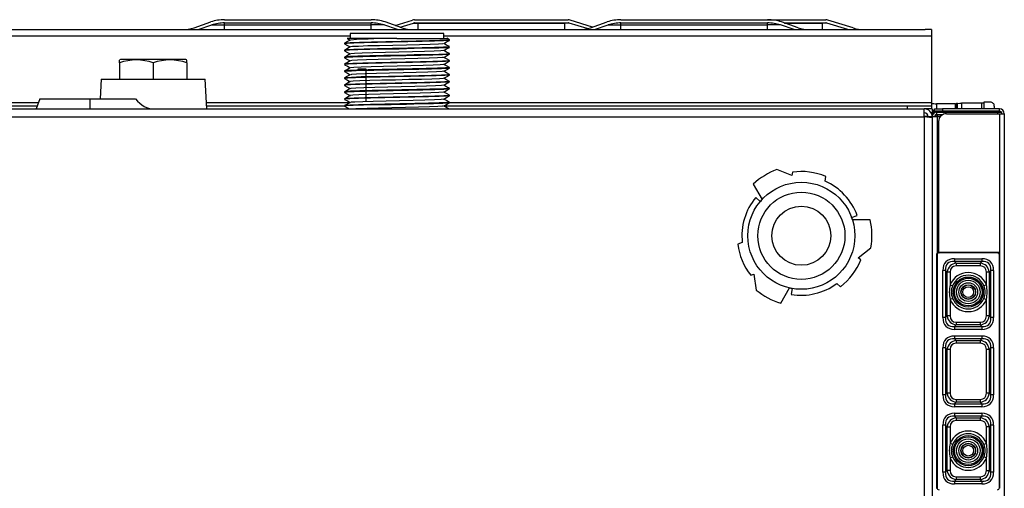
# Model space of a CAD drawing. Extents: x 0 to 486, y -1 to 506.
# Drawn here: x 233 to 482, y 388 to 506 of the extents above; entities that cross this region are included whole.
import ezdxf

# ---------------------------------------------------------------- set-up
doc = ezdxf.new("R2010")
doc.units = 0
doc.layers.get('0').update_dxf_attribs({"linetype": 'CONTINUOUS'})

msp = doc.modelspace()

# ---------------------------------------------------------------- linework, layer by layer
at = {"color": 7, "linetype": 'CONTINUOUS'}
for p, q in [((277.27, 504.19), (281.48, 505.63)), ((278.31, 503.7), (281.73, 504.87)), ((281.73, 504.87), (284.96, 504.87)), ((284.96, 506.2), (321.96, 506.2)), ((284.96, 505.4), (321.96, 505.4)), ((284.96, 504.87), (284.96, 505.4)), ((284.96, 504.87), (321.96, 504.87)), ((321.96, 504.87), (321.96, 505.4)), ((325.18, 504.87), (321.96, 504.87)), ((328.61, 503.7), (325.18, 504.87)), ((329.65, 504.19), (325.44, 505.63)), ((328, 504.75), (332.37, 506.12)), ((329.28, 504.32), (332.61, 505.36)), ((332.61, 505.36), (333.76, 505.36)), ((332.91, 506.2), (371.6, 506.2)), ((332.91, 505.4), (371.6, 505.4)), ((333.76, 505.4), (333.76, 505.36)), ((333.76, 505.36), (370.76, 505.36)), ((370.76, 505.4), (370.76, 505.36)), ((371.9, 505.36), (370.76, 505.36)), ((376.41, 503.95), (371.9, 505.36)), ((377.76, 504.36), (372.14, 506.12)), ((377.27, 504.19), (381.48, 505.63)), ((378.31, 503.7), (381.73, 504.87)), ((381.73, 504.87), (384.96, 504.87)), ((384.96, 506.2), (421.96, 506.2)), ((384.96, 505.4), (421.96, 505.4)), ((384.96, 504.87), (384.96, 505.4)), ((384.96, 504.87), (421.96, 504.87)), ((421.96, 506.2), (436.6, 506.2)), ((421.96, 504.87), (421.96, 505.4)), ((425.18, 504.87), (421.96, 504.87)), ((428.61, 503.7), (425.18, 504.87)), ((429.65, 504.19), (425.44, 505.63)), ((426.09, 505.4), (436.6, 505.4)), ((435.76, 505.4), (435.76, 505.36)), ((436.9, 505.36), (435.76, 505.36)), ((442.2, 503.7), (436.9, 505.36)), ((443.54, 504.12), (437.14, 506.12)), ((45.26, 503.7), (461.66, 503.7)), ((316.66, 502.7), (316.66, 501.5)), ((340.26, 502.7), (316.66, 502.7)), ((340.26, 501.5), (340.26, 502.7)), ((463.26, 503.7), (461.66, 503.7)), ((463.26, 503.7), (463.26, 502.1)), ((463.26, 502.1), (463.26, 485.3)), ((315.21, 500.27), (315.21, 500.12)), ((328.46, 501.5), (315.86, 501.5)), ((316.66, 499.32), (316.74, 499.31)), ((328.46, 501.5), (341.06, 501.5)), ((341.7, 501.15), (341.04, 501.51)), ((341.71, 500.99), (341.71, 501.14)), ((341.71, 499.24), (341.71, 499.39)), ((315.21, 498.52), (315.21, 498.37)), ((315.21, 496.77), (315.21, 496.62)), ((341.71, 497.49), (341.71, 497.64)), ((258.71, 496.2), (258.46, 496.06)), ((258.46, 495.3), (258.46, 496.01)), ((258.46, 495.3), (258.46, 491.2)), ((275.21, 496.2), (258.71, 496.2)), ((266.96, 495.3), (266.96, 491.2)), ((275.46, 496.06), (275.21, 496.2)), ((275.46, 495.3), (275.46, 496.02)), ((275.46, 495.3), (275.46, 491.2)), ((315.21, 495.02), (315.21, 494.87)), ((341.71, 495.74), (341.71, 495.89)), ((315.21, 493.27), (315.21, 493.12)), ((320.72, 493.7), (318.57, 493.7)), ((320.72, 485.7), (320.72, 493.7)), ((341.71, 493.99), (341.71, 494.14)), ((341.71, 492.24), (341.71, 492.39)), ((253.85, 491.2), (253.59, 486.2)), ((253.85, 491.2), (280.06, 491.2)), ((280.46, 483.7), (280.06, 491.2)), ((315.21, 491.52), (315.21, 491.37)), ((315.21, 489.77), (315.21, 489.62)), ((341.71, 490.49), (341.71, 490.64)), ((315.21, 488.02), (315.21, 487.87)), ((341.71, 488.74), (341.71, 488.89)), ((341.71, 486.99), (341.71, 487.14)), ((221.96, 484.5), (237.75, 484.5)), ((238.37, 486.2), (237.46, 483.7)), ((238.37, 486.2), (250.96, 486.2)), ((250.96, 486.2), (250.96, 483.7)), ((250.96, 486.2), (262.46, 486.2)), ((280.41, 484.5), (315.21, 484.5)), ((315.21, 486.27), (315.21, 486.12)), ((315.21, 484.52), (315.21, 484.37)), ((340.38, 484.5), (457.26, 484.5)), ((341.71, 485.24), (341.71, 485.39)), ((457.26, 483.7), (457.26, 484.5)), ((457.26, 484.5), (463.26, 484.5)), ((463.26, 485.3), (463.26, 484.5)), ((463.26, 484.5), (463.26, 483.7)), ((469.31, 485.01), (464.55, 485.01)), ((475.99, 485.19), (470.85, 485.19)), ((476.49, 485.32), (476.49, 483.7)), ((476.5, 485.4), (476.5, 483.7)), ((478.14, 485.4), (476.5, 485.4)), ((479.14, 484.4), (479.14, 483.7)), ((45.46, 483.7), (461.46, 483.7)), ((462.42, 483.7), (461.46, 483.7)), ((461.46, 481.7), (461.46, 483.7)), ((463.46, 483.7), (462.42, 483.7)), ((463.46, 482.7), (463.19, 482.7)), ((463.46, 483.7), (463.46, 482.7)), ((463.86, 483.03), (463.46, 483.03)), ((463.46, 482.7), (463.46, 481.85)), ((463.46, 481.85), (463.46, 481.7)), ((480.56, 483.03), (463.86, 483.03)), ((464.06, 483.1), (464.06, 483.7)), ((464.06, 483.7), (466.06, 483.7)), ((466.06, 483.1), (464.06, 483.1)), ((464.66, 482.3), (464.66, 482.9)), ((464.66, 482.9), (480.06, 482.9)), ((464.66, 482.3), (466.18, 482.3)), ((464.76, 482.23), (466.05, 482.23)), ((466.06, 483.7), (466.06, 483.1)), ((480.46, 483.7), (466.06, 483.7)), ((480.46, 483.1), (466.06, 483.1)), ((467.06, 482.5), (480.46, 482.5)), ((476.49, 483.1), (476.49, 483.03)), ((476.5, 483.1), (476.5, 483.03)), ((479.14, 483.1), (479.14, 483.03)), ((480.06, 482.9), (480.9, 482.9)), ((480.46, 483.1), (480.46, 483.7)), ((480.46, 482.5), (481.66, 482.5)), ((480.75, 482.9), (480.56, 483.03)), ((480.78, 482.99), (480.66, 483.03)), ((481.66, 482.5), (481.66, 117.3)), ((45.46, 481.7), (461.46, 481.7)), ((461.46, 481.7), (461.46, 354.2)), ((463.46, 481.42), (461.46, 481.7)), ((463.46, 481.7), (462.46, 481.7)), ((462.46, 481.7), (462.46, 481.56)), ((463.46, 481.7), (463.46, 117.9)), ((464.76, 481.7), (463.46, 481.7)), ((465.46, 481.7), (464.76, 481.7)), ((465.06, 480.5), (465.06, 447.5)), ((428.06, 466.92), (424.29, 468.4)), ((428.2, 467.75), (428.06, 466.92)), ((418.32, 464.72), (420.54, 460.87)), ((436.43, 465.46), (436.65, 466.67)), ((420.11, 460.38), (418.97, 461.35)), ((443.14, 456.32), (444.55, 456.83)), ((447.8, 455.7), (443.35, 455.7)), ((415.55, 450), (414.4, 449.58)), ((444.83, 446.17), (448, 448.7)), ((465.06, 447.5), (465.2, 447.36)), ((480.06, 447.5), (465.06, 447.5)), ((479.92, 447.36), (465.2, 447.36)), ((479.92, 447.36), (480.06, 447.5)), ((445.48, 445.63), (444.83, 446.17)), ((464.7, 446.86), (464.56, 447)), ((464.56, 447), (464.56, 388)), ((464.7, 446.86), (464.7, 388.14)), ((469.11, 445.92), (476, 445.92)), ((469.11, 445.92), (469.11, 445.21)), ((476, 445.21), (469.11, 445.21)), ((469.11, 445.21), (469.53, 444.8)), ((469.53, 444.8), (475.59, 444.8)), ((469.53, 444.8), (469.53, 444.09)), ((475.59, 444.8), (476, 445.21)), ((475.59, 444.8), (475.59, 444.09)), ((476, 445.92), (476, 445.21)), ((480.56, 447), (480.42, 446.86)), ((480.42, 388.14), (480.42, 446.86)), ((480.56, 388), (480.56, 447)), ((466.14, 431.06), (466.14, 442.95)), ((466.85, 442.95), (466.14, 442.95)), ((466.85, 442.95), (466.85, 431.06)), ((467.26, 442.53), (466.85, 442.95)), ((467.26, 431.47), (467.26, 442.53)), ((467.97, 442.53), (467.26, 442.53)), ((467.97, 442.53), (467.97, 439.35)), ((475.59, 444.09), (469.53, 444.09)), ((477.85, 442.53), (477.14, 442.53)), ((477.14, 439.35), (477.14, 442.53)), ((478.26, 442.95), (477.85, 442.53)), ((477.85, 442.53), (477.85, 431.47)), ((478.26, 431.06), (478.26, 442.95)), ((478.97, 442.95), (478.26, 442.95)), ((478.97, 442.95), (478.97, 431.06)), ((417.69, 441.73), (418.48, 442.02)), ((418.48, 442.02), (419.08, 438.01)), ((439.38, 439.65), (440.33, 438.86)), ((425.25, 434.68), (427.47, 438.54)), ((428.11, 438.41), (427.85, 436.93)), ((467.97, 439.35), (468.62, 439.09)), ((477.14, 439.35), (476.5, 439.09)), ((468.62, 435.91), (467.97, 435.65)), ((467.97, 435.65), (467.97, 431.47)), ((476.5, 435.91), (477.14, 435.65)), ((477.14, 431.47), (477.14, 435.65)), ((466.85, 431.06), (466.14, 431.06)), ((466.85, 431.06), (467.26, 431.47)), ((467.97, 431.47), (467.26, 431.47)), ((469.53, 429.92), (469.53, 429.21)), ((469.53, 429.92), (475.59, 429.92)), ((475.59, 429.92), (475.59, 429.21)), ((477.85, 431.47), (477.14, 431.47)), ((477.85, 431.47), (478.26, 431.06)), ((478.97, 431.06), (478.26, 431.06)), ((469.53, 429.21), (469.11, 428.8)), ((469.11, 428.8), (469.11, 428.09)), ((469.11, 428.8), (476, 428.8)), ((476, 428.09), (469.11, 428.09)), ((475.59, 429.21), (469.53, 429.21)), ((476, 428.8), (475.59, 429.21)), ((476, 428.8), (476, 428.09)), ((469.11, 426.42), (476, 426.42)), ((469.11, 426.42), (469.11, 425.71)), ((476, 425.71), (469.11, 425.71)), ((469.11, 425.71), (469.53, 425.3)), ((469.53, 425.3), (475.59, 425.3)), ((469.53, 425.3), (469.53, 424.59)), ((475.59, 425.3), (476, 425.71)), ((475.59, 425.3), (475.59, 424.59)), ((476, 426.42), (476, 425.71)), ((466.14, 411.56), (466.14, 423.45)), ((466.85, 423.45), (466.14, 423.45)), ((466.85, 423.45), (466.85, 411.56)), ((467.26, 423.03), (466.85, 423.45)), ((467.26, 411.97), (467.26, 423.03)), ((467.97, 423.03), (467.26, 423.03)), ((467.97, 423.03), (467.97, 411.97)), ((475.59, 424.59), (469.53, 424.59)), ((477.14, 411.97), (477.14, 423.03)), ((477.85, 423.03), (477.14, 423.03)), ((478.26, 423.45), (477.85, 423.03)), ((477.85, 423.03), (477.85, 411.97)), ((478.26, 411.56), (478.26, 423.45)), ((478.97, 423.45), (478.26, 423.45)), ((478.97, 423.45), (478.97, 411.56)), ((466.85, 411.56), (466.14, 411.56)), ((466.85, 411.56), (467.26, 411.97)), ((467.97, 411.97), (467.26, 411.97)), ((469.53, 410.42), (469.53, 409.71)), ((469.53, 410.42), (475.59, 410.42)), ((475.59, 410.42), (475.59, 409.71)), ((477.85, 411.97), (477.14, 411.97)), ((477.85, 411.97), (478.26, 411.56)), ((478.97, 411.56), (478.26, 411.56)), ((469.53, 409.71), (469.11, 409.3)), ((469.11, 409.3), (476, 409.3)), ((469.11, 409.3), (469.11, 408.59)), ((476, 408.59), (469.11, 408.59)), ((475.59, 409.71), (469.53, 409.71)), ((476, 409.3), (475.59, 409.71)), ((476, 409.3), (476, 408.59)), ((469.11, 406.92), (476, 406.92)), ((469.11, 406.92), (469.11, 406.21)), ((476, 406.21), (469.11, 406.21)), ((469.11, 406.21), (469.53, 405.8)), ((469.53, 405.8), (475.59, 405.8)), ((469.53, 405.8), (469.53, 405.09)), ((475.59, 405.09), (469.53, 405.09)), ((475.59, 405.8), (476, 406.21)), ((475.59, 405.8), (475.59, 405.09)), ((476, 406.92), (476, 406.21)), ((466.14, 392.06), (466.14, 403.95)), ((466.85, 403.95), (466.14, 403.95)), ((466.85, 403.95), (466.85, 392.06)), ((467.26, 403.53), (466.85, 403.95)), ((467.26, 392.47), (467.26, 403.53)), ((467.26, 403.53), (467.97, 403.53)), ((467.97, 403.53), (467.97, 399.35)), ((477.85, 403.53), (477.14, 403.53)), ((477.14, 399.35), (477.14, 403.53)), ((478.26, 403.95), (477.85, 403.53)), ((477.85, 403.53), (477.85, 392.47)), ((478.26, 392.06), (478.26, 403.95)), ((478.97, 403.95), (478.26, 403.95)), ((478.97, 403.95), (478.97, 392.06)), ((468.62, 399.09), (467.97, 399.35)), ((476.5, 399.09), (477.14, 399.35)), ((467.97, 395.65), (468.62, 395.91)), ((467.97, 395.65), (467.97, 392.47)), ((477.14, 395.65), (476.5, 395.91)), ((477.14, 392.47), (477.14, 395.65)), ((466.85, 392.06), (467.26, 392.47)), ((467.97, 392.47), (467.26, 392.47)), ((477.14, 392.47), (477.85, 392.47)), ((477.85, 392.47), (478.26, 392.06)), ((466.85, 392.06), (466.14, 392.06)), ((469.53, 390.21), (469.11, 389.8)), ((469.53, 390.92), (469.53, 390.21)), ((469.53, 390.92), (475.59, 390.92)), ((475.59, 390.21), (469.53, 390.21)), ((475.59, 390.92), (475.59, 390.21)), ((476, 389.8), (475.59, 390.21)), ((478.97, 392.06), (478.26, 392.06)), ((464.56, 388), (464.7, 388.14)), ((469.11, 389.8), (469.11, 389.09)), ((469.11, 389.8), (476, 389.8)), ((476, 389.09), (469.11, 389.09)), ((476, 389.8), (476, 389.09)), ((480.42, 388.14), (480.56, 388))]:
    msp.add_line(p, q, dxfattribs=at)
at = {"color": 8, "linetype": 'CONTINUOUS'}
for p, q in [((284.96, 503.7), (284.96, 504.87)), ((321.96, 503.7), (321.96, 504.87)), ((333.76, 503.7), (333.76, 505.36)), ((370.76, 503.7), (370.76, 505.36)), ((384.96, 503.7), (384.96, 504.87)), ((421.96, 503.7), (421.96, 504.87)), ((426.23, 505.36), (435.76, 505.36)), ((435.76, 503.7), (435.76, 505.36)), ((43.66, 502.1), (316.66, 502.1)), ((340.26, 502.1), (463.26, 502.1)), ((43.66, 485.3), (238.04, 485.3)), ((280.37, 485.3), (316.62, 485.3)), ((341.71, 485.3), (463.26, 485.3)), ((464.55, 485.01), (464.55, 483.7)), ((469.31, 483.7), (469.31, 485.01)), ((469.56, 485.03), (469.56, 483.7)), ((469.85, 483.7), (469.85, 485.1)), ((470.85, 485.19), (470.85, 483.7)), ((475.99, 483.7), (475.99, 485.19)), ((461.46, 481.85), (462.45, 481.85)), ((463.45, 481.85), (463.46, 481.85)), ((464.06, 483.32), (463.46, 483.32)), ((463.86, 482.6), (463.86, 483.03)), ((464.76, 482.23), (464.76, 481.7)), ((469.31, 483.03), (469.31, 483.1)), ((469.56, 483.1), (469.56, 483.03)), ((469.85, 483.03), (469.85, 483.1)), ((470.85, 483.1), (470.85, 483.03)), ((475.99, 483.03), (475.99, 483.1)), ((480.06, 482.5), (480.06, 482.9)), ((480.46, 482.5), (480.46, 447.3)), ((480.56, 483.03), (480.56, 482.9)), ((464.76, 481.7), (464.76, 447.41))]:
    msp.add_line(p, q, dxfattribs=at)
at = {"color": 7, "linetype": 'CONTINUOUS', "flags": 128}
for points in [[(341.56, 500.98), (341.46, 500.94), (340.19, 500.86), (337.89, 500.77), (334.82, 500.69), (331.17, 500.61), (327.33, 500.53), (323.54, 500.45), (320.21, 500.37), (317.56, 500.28), (315.85, 500.2), (315.21, 500.12), (315.24, 500.12)], [(315.21, 500.11), (315.94, 499.71), (316.65, 499.32)], [(341.58, 499.39), (341.46, 499.34), (340.19, 499.26), (337.89, 499.17), (334.82, 499.09), (331.17, 499.01), (327.33, 498.93), (323.54, 498.85), (320.21, 498.77), (317.56, 498.68), (315.85, 498.6), (315.21, 498.52), (315.24, 498.52)], [(316.67, 501.08), (315.94, 500.68), (315.22, 500.28)], [(316.67, 499.33), (315.94, 498.93), (315.22, 498.53)], [(341.66, 501.14), (341.7, 501.13), (341.04, 501.05), (339.3, 500.97), (336.63, 500.89), (333.28, 500.81), (329.49, 500.72), (325.65, 500.64), (322.01, 500.56), (318.96, 500.48), (316.68, 500.4), (315.43, 500.32), (315.34, 500.27)], [(341.65, 499.23), (341.68, 499.22), (340.87, 499.14), (339, 499.06), (336.24, 498.98), (332.81, 498.9), (329, 498.81), (325.16, 498.73), (321.58, 498.65), (318.62, 498.57), (316.46, 498.49), (315.35, 498.41), (315.35, 498.37)], [(315.87, 501.49), (315.94, 501.46), (316.65, 501.07)], [(340.12, 500.18), (340.04, 500.14), (338.9, 500.06), (336.86, 499.97), (334.12, 499.89), (330.87, 499.81), (327.45, 499.73), (324.08, 499.65), (321.11, 499.57), (318.75, 499.48), (317.23, 499.4), (316.7, 499.33)], [(340.25, 500.18), (340.97, 500.58), (341.7, 500.98)], [(340.25, 498.43), (340.97, 498.83), (341.7, 499.23)], [(341.7, 499.4), (340.97, 499.8), (340.27, 500.19)], [(315.21, 498.36), (315.94, 497.96), (316.65, 497.57)], [(316.67, 497.58), (315.94, 497.18), (315.22, 496.78)], [(341.57, 497.48), (341.36, 497.43), (339.95, 497.35), (337.53, 497.26), (334.38, 497.18), (330.68, 497.1), (326.83, 497.02), (323.08, 496.94), (319.83, 496.86), (317.28, 496.77), (315.7, 496.69), (315.24, 496.62)], [(341.61, 497.64), (341.68, 497.62), (340.87, 497.54), (339, 497.46), (336.24, 497.38), (332.81, 497.3), (329, 497.21), (325.16, 497.13), (321.58, 497.05), (318.62, 496.97), (316.46, 496.89), (315.35, 496.81), (315.35, 496.77)], [(340.21, 498.43), (340.23, 498.42), (339.52, 498.34), (337.85, 498.26), (335.39, 498.18), (332.33, 498.1), (328.94, 498.01), (325.52, 497.93), (322.33, 497.85), (319.69, 497.77), (317.77, 497.69), (316.78, 497.61), (316.78, 497.58)], [(340.25, 496.68), (340.97, 497.08), (341.7, 497.48)], [(341.7, 497.65), (340.97, 498.05), (340.27, 498.44)], [(315.22, 496.61), (315.94, 496.2), (316.65, 495.82)], [(316.67, 495.83), (315.94, 495.43), (315.22, 495.03)], [(315.22, 494.85), (315.94, 494.45), (316.65, 494.07)], [(341.61, 495.89), (341.36, 495.83), (339.95, 495.75), (337.53, 495.66), (334.38, 495.58), (330.68, 495.5), (326.83, 495.42), (323.08, 495.34), (319.83, 495.26), (317.28, 495.17), (315.7, 495.09), (315.24, 495.02)], [(341.6, 495.73), (341.64, 495.71), (340.69, 495.63), (338.69, 495.55), (335.83, 495.47), (332.33, 495.39), (328.51, 495.3), (324.68, 495.22), (321.16, 495.14), (318.29, 495.06), (316.26, 494.98), (315.29, 494.9), (315.34, 494.87)], [(340.16, 494.93), (340.19, 494.91), (339.35, 494.83), (337.57, 494.75), (335.03, 494.67), (331.91, 494.59), (328.5, 494.5), (325.09, 494.42), (321.96, 494.34), (319.4, 494.26), (317.59, 494.18), (316.73, 494.1), (316.76, 494.08)], [(340.13, 496.68), (339.95, 496.63), (338.69, 496.55), (336.54, 496.46), (333.73, 496.38), (330.43, 496.3), (327.01, 496.22), (323.67, 496.14), (320.77, 496.06), (318.5, 495.97), (317.1, 495.89), (316.75, 495.83)], [(340.24, 494.93), (340.97, 495.33), (341.7, 495.73)], [(341.7, 495.9), (340.97, 496.3), (340.27, 496.69)], [(341.7, 494.15), (340.97, 494.55), (340.27, 494.94)], [(316.67, 494.08), (315.94, 493.68), (315.22, 493.28)], [(315.22, 493.1), (315.94, 492.7), (316.65, 492.32)], [(316.67, 492.33), (315.94, 491.93), (315.22, 491.53)], [(341.57, 492.23), (341.58, 492.2), (340.49, 492.12), (338.37, 492.04), (335.42, 491.96), (331.85, 491.88), (328.01, 491.79), (324.2, 491.71), (320.76, 491.63), (317.97, 491.55), (316.07, 491.47), (315.24, 491.39), (315.31, 491.37)], [(341.58, 494.14), (341.64, 494.11), (340.69, 494.03), (338.69, 493.95), (335.83, 493.87), (332.33, 493.79), (328.51, 493.7), (324.68, 493.62), (321.16, 493.54), (318.29, 493.46), (316.26, 493.38), (315.29, 493.3), (315.34, 493.27)], [(341.59, 493.98), (341.24, 493.92), (339.69, 493.84), (337.16, 493.75), (333.93, 493.67), (330.18, 493.59), (326.34, 493.51), (322.63, 493.43), (319.46, 493.35), (317.02, 493.26), (315.58, 493.18), (315.3, 493.12)], [(341.66, 492.39), (341.24, 492.32), (339.69, 492.24), (337.16, 492.15), (333.93, 492.07), (330.18, 491.99), (326.34, 491.91), (322.63, 491.83), (319.46, 491.75), (317.02, 491.66), (315.58, 491.58), (315.3, 491.52)], [(340.15, 493.18), (339.84, 493.12), (338.46, 493.04), (336.21, 492.95), (333.33, 492.87), (329.99, 492.79), (326.57, 492.71), (323.26, 492.63), (320.44, 492.55), (318.27, 492.46), (316.99, 492.38), (316.78, 492.33)], [(340.24, 493.18), (340.97, 493.58), (341.69, 493.98)], [(340.24, 491.43), (340.97, 491.83), (341.69, 492.23)], [(341.7, 492.4), (340.97, 492.8), (340.27, 493.19)], [(315.22, 491.35), (315.94, 490.95), (316.65, 490.57)], [(316.67, 490.58), (315.94, 490.18), (315.22, 489.78)], [(315.22, 489.6), (315.94, 489.2), (316.65, 488.82)], [(341.56, 490.64), (341.58, 490.6), (340.49, 490.52), (338.37, 490.44), (335.42, 490.36), (331.85, 490.28), (328.01, 490.19), (324.2, 490.11), (320.76, 490.03), (317.97, 489.95), (316.07, 489.87), (315.24, 489.79), (315.31, 489.77)], [(341.64, 490.48), (341.1, 490.41), (339.41, 490.32), (336.78, 490.24), (333.46, 490.16), (329.69, 490.08), (325.85, 490), (322.18, 489.92), (319.1, 489.84), (316.77, 489.75), (315.47, 489.67), (315.33, 489.62)], [(340.13, 491.43), (340.14, 491.4), (339.18, 491.32), (337.28, 491.24), (334.66, 491.16), (331.48, 491.08), (328.06, 490.99), (324.67, 490.91), (321.6, 490.83), (319.12, 490.75), (317.43, 490.67), (316.69, 490.59), (316.71, 490.58)], [(340.19, 489.68), (339.71, 489.61), (338.21, 489.52), (335.87, 489.44), (332.92, 489.36), (329.55, 489.28), (326.13, 489.2), (322.87, 489.12), (320.12, 489.04), (318.05, 488.95), (316.89, 488.87), (316.79, 488.83)], [(340.24, 489.68), (340.97, 490.08), (341.69, 490.48)], [(341.7, 490.65), (340.97, 491.05), (340.27, 491.44)], [(341.7, 488.9), (340.97, 489.3), (340.27, 489.69)], [(341.55, 488.73), (341.5, 488.69), (340.28, 488.61), (338.03, 488.53), (334.99, 488.45), (331.36, 488.36), (327.52, 488.28), (323.73, 488.2), (320.36, 488.12), (317.67, 488.04), (315.91, 487.96), (315.21, 487.88), (315.26, 487.87)], [(341.57, 487.14), (341.5, 487.09), (340.28, 487.01), (338.03, 486.93), (334.99, 486.85), (331.36, 486.76), (327.52, 486.68), (323.73, 486.6), (320.36, 486.52), (317.67, 486.44), (315.91, 486.36), (315.21, 486.28), (315.26, 486.27)], [(316.67, 488.83), (315.94, 488.43), (315.22, 488.03)], [(315.22, 487.85), (315.94, 487.45), (316.65, 487.07)], [(316.67, 487.08), (315.94, 486.68), (315.22, 486.28)], [(341.69, 488.89), (341.71, 488.89), (341.1, 488.81), (339.41, 488.72), (336.78, 488.64), (333.46, 488.56), (329.69, 488.48), (325.85, 488.4), (322.18, 488.32), (319.1, 488.24), (316.77, 488.15), (315.47, 488.07), (315.33, 488.02)], [(341.67, 486.98), (341.69, 486.98), (340.94, 486.9), (339.12, 486.81), (336.39, 486.73), (333, 486.65), (329.19, 486.57), (325.36, 486.49), (321.75, 486.4), (318.75, 486.32), (316.55, 486.24), (315.38, 486.16), (315.35, 486.12)], [(340.12, 487.93), (340.07, 487.89), (338.98, 487.81), (336.98, 487.73), (334.28, 487.65), (331.04, 487.56), (327.62, 487.48), (324.24, 487.4), (321.25, 487.32), (318.85, 487.24), (317.28, 487.16), (316.66, 487.08), (316.77, 487.05)], [(340.24, 487.93), (340.97, 488.33), (341.7, 488.73)], [(340.25, 486.18), (340.97, 486.58), (341.7, 486.98)], [(341.7, 487.15), (340.97, 487.55), (340.27, 487.94)], [(341.56, 485.23), (341.4, 485.18), (340.04, 485.1), (337.67, 485.02), (334.55, 484.94), (330.87, 484.85), (327.03, 484.77), (323.26, 484.69), (319.98, 484.61), (317.39, 484.53), (315.76, 484.45), (315.21, 484.36), (315.27, 484.36)], [(315.21, 484.36), (315.94, 483.96), (316.4, 483.7)], [(315.22, 486.11), (315.94, 485.7), (316.65, 485.32)], [(316.67, 485.33), (315.94, 484.93), (315.22, 484.53)], [(341.63, 485.39), (341.69, 485.38), (340.94, 485.3), (339.12, 485.21), (336.39, 485.13), (333, 485.05), (329.19, 484.97), (325.36, 484.89), (321.75, 484.8), (318.75, 484.72), (316.55, 484.64), (315.38, 484.56), (315.35, 484.52)], [(340.23, 486.18), (340.24, 486.18), (339.57, 486.1), (337.95, 486.01), (335.52, 485.93), (332.5, 485.85), (329.11, 485.77), (325.69, 485.69), (322.48, 485.6), (319.81, 485.52), (317.85, 485.44), (316.81, 485.36), (316.79, 485.33)], [(340.12, 484.43), (339.98, 484.38), (338.77, 484.3), (336.66, 484.22), (333.89, 484.14), (330.61, 484.05), (327.18, 483.97), (323.83, 483.89), (320.9, 483.81), (319.33, 483.76), (318.08, 483.7)], [(340.25, 484.43), (340.97, 484.83), (341.7, 485.23)], [(341.7, 485.4), (340.97, 485.8), (340.27, 486.19)], [(341.5, 483.76), (340.97, 484.05), (340.27, 484.44)], [(469.31, 485.01), (469.47, 485.02), (469.56, 485.03)], [(469.85, 485.1), (470.44, 485.18), (470.85, 485.19)], [(475.99, 485.19), (476.15, 485.2), (476.3, 485.22), (476.41, 485.26), (476.48, 485.3), (476.49, 485.32)], [(464.66, 482.18), (464.45, 482.13), (464.18, 482.05)]]:
    msp.add_lwpolyline(points, dxfattribs=at)
for radius in [13.5, 10.99, 7.45]:
    msp.add_circle((430.46, 451.7), radius)
at = {"color": 7, "linetype": 'CONTINUOUS'}
for centre, radius in [((472.56, 437.5), 3.8), ((472.56, 437.5), 3.5), ((472.56, 437.5), 3.48), ((472.56, 437.5), 2.98), ((472.56, 437.5), 2.36), ((472.56, 437.5), 1.86), ((472.56, 437.5), 1.8), ((472.56, 437.5), 1.35), ((472.56, 397.5), 3.8), ((472.56, 397.5), 3.5), ((472.56, 397.5), 3.48), ((472.56, 397.5), 2.98), ((472.56, 397.5), 2.36), ((472.56, 397.5), 1.86), ((472.56, 397.5), 1.8), ((472.56, 397.5), 1.35)]:
    msp.add_circle(centre, radius, dxfattribs=at)
for centre, radius, start, end in [((284.96, 495.4), 10.8, 90, 108.7976), ((284.96, 495.4), 10, 90, 108.7976), ((321.96, 495.4), 10.8, 71.2024, 90), ((321.96, 495.4), 10, 71.2024, 90), ((332.91, 504.4), 1.8, 90, 107.354), ((332.91, 504.4), 1, 90, 107.354), ((371.6, 504.4), 1.8, 72.646, 90), ((371.6, 504.4), 1, 72.646, 90), ((384.96, 495.4), 10.8, 90, 108.7976), ((384.96, 495.4), 10, 90, 108.7976), ((421.96, 495.4), 10.8, 71.2024, 90), ((421.96, 495.4), 10, 71.2024, 90), ((436.6, 504.4), 1.8, 72.646, 90), ((436.6, 504.4), 1, 72.646, 90), ((274.3, 512.9), 9.2, 270, 288.7976), ((332.61, 512.9), 9.2, 251.2024, 270), ((374.3, 512.9), 9.2, 270, 288.7976), ((432.61, 512.9), 9.2, 251.2024, 270), ((446.28, 512.9), 9.2, 252.646, 270), ((328.99, 326.79), 174.71, 90.1752, 94.0027), ((262.71, 483.56), 12.49, 70.1019, 109.8981), ((271.21, 483.56), 12.49, 70.1019, 109.8981), ((464.54, 489.52), 4.52, 253.5142, 270.1686), ((478.14, 484.4), 0.999, 359.8027, 89.9222), ((461.46, 481.7), 2, 0, 90), ((461.46, 481.7), 1, 0, 90), ((464.66, 481.7), 1.2, 90, 180), ((464.66, 481.7), 0.6, 90, 180), ((465.01, 481.16), 1.1, 103.2425, 150.6167), ((467.06, 480.5), 2, 90, 180), ((480.46, 482.5), 1.2, 0, 90), ((480.46, 482.5), 0.6, 0, 90), ((430.46, 451.7), 17.8, 110.279, 132.99), ((430.46, 451.7), 16.2, 67.5359, 97.9908), ((430.46, 451.7), 15, 20, 66.5207), ((430.46, 451.7), 15, 140, 186.5207), ((430.46, 451.7), 13.5, 137.2402, 140), ((430.46, 451.7), 13.5, 17.2402, 20), ((430.46, 451.7), 17.8, 350.279, 12.99), ((430.46, 451.7), 16.2, 187.5359, 217.9908), ((430.46, 451.7), 16.2, 307.5359, 337.9908), ((472.56, 437.5), 4.94, 21.9484, 158.0516), ((430.46, 451.7), 15, 260, 306.5207), ((472.56, 437.5), 4.25, 21.9484, 158.0516), ((430.46, 451.7), 17.8, 230.279, 252.99), ((430.46, 451.7), 13.5, 257.2402, 260), ((476.63, 437.5), 8.85, 167.9537, 192.0463), ((472.2, 437.5), 3.92, 156.1086, 203.8914), ((472.91, 437.5), 3.92, 336.1086, 23.8914), ((468.48, 437.5), 8.85, 347.9537, 12.0463), ((472.56, 437.5), 4.94, 201.9484, 338.0516), ((472.56, 437.5), 4.25, 201.9484, 338.0516), ((472.56, 397.5), 4.94, 21.9484, 158.0516), ((472.56, 397.5), 4.25, 21.9484, 158.0516), ((476.63, 397.5), 8.85, 167.9537, 192.0463), ((472.2, 397.5), 3.92, 156.1086, 203.8914), ((472.91, 397.5), 3.92, 336.1086, 23.8914), ((468.48, 397.5), 8.85, 347.9537, 12.0463), ((472.56, 397.5), 4.94, 201.9484, 338.0516), ((472.56, 397.5), 4.25, 201.9484, 338.0516)]:
    msp.add_arc(centre, radius, start, end, dxfattribs=at)
for centre, major_axis, ratio, start_param, end_param in [((266.96, 516.13), (0, 32.42), 0.360177, 2.746324, 3.141593), ((472.91, 480.42), (8.66, 0), 0.57735, 1.932202, 1.967741), ((476.5, 480.42), (0, 5), 0.008727, 0.100167, 0.202249), ((465.06, 447), (-0.354, 0.354), 0.999695, 5.497939, 7.068431), ((465.2, 446.86), (-0.354, 0.354), 0.999695, 5.497939, 7.068431), ((479.92, 446.86), (0.354, 0.354), 0.999695, 5.497939, 7.068431), ((480.06, 447), (0.354, 0.354), 0.999695, 5.497939, 7.068431), ((472.08, 439.98), (-5.14, 5.14), 0.57735, 5.759587, 6.806784), ((472.08, 439.98), (-4.74, 4.74), 0.477807, 5.759587, 6.806784), ((471.08, 440.98), (-3.1, 3.1), 0.729285, 5.759587, 6.806784), ((474.03, 440.98), (3.1, 3.1), 0.729285, 5.759587, 6.806784), ((473.03, 439.98), (5.14, 5.14), 0.57735, 5.759587, 6.806784), ((473.03, 439.98), (4.74, 4.74), 0.477807, 5.759587, 6.806784), ((471.08, 440.98), (-2.69, 2.69), 0.57735, 5.759587, 6.806784), ((474.03, 440.98), (2.69, 2.69), 0.57735, 5.759587, 6.806784), ((472.08, 434.03), (5.14, 5.14), 0.57735, 2.617994, 3.665191), ((472.08, 434.03), (4.74, 4.74), 0.477807, 2.617994, 3.665191), ((471.08, 433.03), (3.1, 3.1), 0.729285, 2.617994, 3.665191), ((471.08, 433.03), (2.69, 2.69), 0.57735, 2.617994, 3.665191), ((474.03, 433.03), (-3.1, 3.1), 0.729285, 2.617994, 3.665191), ((474.03, 433.03), (-2.69, 2.69), 0.57735, 2.617994, 3.665191), ((473.03, 434.03), (-5.14, 5.14), 0.57735, 2.617994, 3.665191), ((473.03, 434.03), (-4.74, 4.74), 0.477807, 2.617994, 3.665191), ((472.08, 420.48), (5.14, -5.14), 0.57735, 2.617994, 3.665191), ((472.08, 420.48), (-4.74, 4.74), 0.477807, 5.759587, 6.806784), ((471.08, 421.48), (-3.1, 3.1), 0.729285, 5.759587, 6.806784), ((474.03, 421.48), (3.1, 3.1), 0.729285, 5.759587, 6.806784), ((473.03, 420.48), (5.14, 5.14), 0.57735, 5.759587, 6.806784), ((473.03, 420.48), (4.74, 4.74), 0.477807, 5.759587, 6.806784), ((471.08, 421.48), (2.69, -2.69), 0.57735, 2.617994, 3.665191), ((474.03, 421.48), (2.69, 2.69), 0.57735, 5.759587, 6.806784), ((472.08, 414.53), (5.14, 5.14), 0.57735, 2.617994, 3.665191), ((472.08, 414.53), (4.74, 4.74), 0.477807, 2.617994, 3.665191), ((471.08, 413.53), (3.1, 3.1), 0.729285, 2.617994, 3.665191), ((471.08, 413.53), (2.69, 2.69), 0.57735, 2.617994, 3.665191), ((474.03, 413.53), (-3.1, 3.1), 0.729285, 2.617994, 3.665191), ((474.03, 413.53), (2.69, -2.69), 0.57735, 5.759587, 6.806784), ((473.03, 414.53), (5.14, -5.14), 0.57735, 5.759587, 6.806784), ((473.03, 414.53), (-4.74, 4.74), 0.477807, 2.617994, 3.665191), ((472.08, 400.98), (-5.14, 5.14), 0.57735, 5.759587, 6.806784), ((472.08, 400.98), (-4.74, 4.74), 0.477807, 5.759587, 6.806784), ((471.08, 401.98), (-3.1, 3.1), 0.729285, 5.759587, 6.806784), ((471.08, 401.98), (-2.69, 2.69), 0.57735, 5.759587, 6.806784), ((474.03, 401.98), (3.1, 3.1), 0.729285, 5.759587, 6.806784), ((474.03, 401.98), (-2.69, -2.69), 0.57735, 2.617994, 3.665191), ((473.03, 400.98), (-5.14, -5.14), 0.57735, 2.617994, 3.665191), ((473.03, 400.98), (4.74, 4.74), 0.477807, 5.759587, 6.806784), ((471.08, 394.03), (3.1, 3.1), 0.729285, 2.617994, 3.665191), ((471.08, 394.03), (-2.69, -2.69), 0.57735, 5.759587, 6.806784), ((474.03, 394.03), (-3.1, 3.1), 0.729285, 2.617994, 3.665191), ((474.03, 394.03), (-2.69, 2.69), 0.57735, 2.617994, 3.665191), ((472.08, 395.03), (-5.14, -5.14), 0.57735, 5.759587, 6.806784), ((472.08, 395.03), (4.74, 4.74), 0.477807, 2.617994, 3.665191), ((473.03, 395.03), (-5.14, 5.14), 0.57735, 2.617994, 3.665191), ((473.03, 395.03), (-4.74, 4.74), 0.477807, 2.617994, 3.665191), ((465.2, 388.14), (-0.354, -0.354), 0.999695, 5.497939, 7.068431), ((479.92, 388.14), (0.354, -0.354), 0.999695, 5.497939, 7.068431)]:
    msp.add_ellipse(centre, major_axis=major_axis, ratio=ratio, start_param=start_param, end_param=end_param, dxfattribs=at)

doc.saveas('drawing.dxf')
